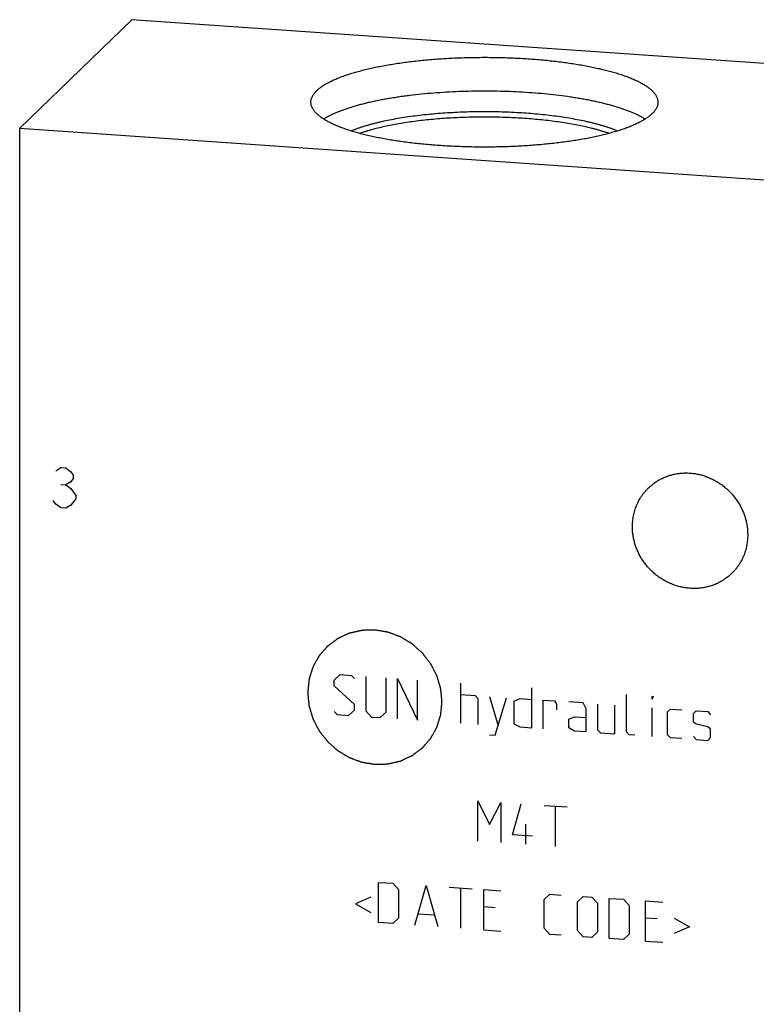
# Model space of a CAD drawing. Units: inches. Extents: x 0.3 to 21.7, y 0.3 to 16.7.
# Drawn here: x 9.4 to 11.5, y 8.1 to 11 of the extents above; entities that cross this region are included whole.
import ezdxf

# ---------------------------------------------------------------- set-up
doc = ezdxf.new("R2010")
doc.units = ezdxf.units.IN
doc.header["$LTSCALE"] = 1.21
doc.header["$MEASUREMENT"] = 0
doc.layers.get('0').update_dxf_attribs({"linetype": 'CONTINUOUS'})

msp = doc.modelspace()

# ---------------------------------------------------------------- linework, layer by layer
at = {"color": 7, "linetype": 'Continuous'}
for p, q in [((9.7129, 10.984), (9.3893, 10.6715)), ((12.6107, 10.7831), (9.7129, 10.984)), ((9.3893, 6.6871), (9.3893, 10.6715)), ((9.3893, 10.6715), (12.2871, 10.4706))]:
    msp.add_line(p, q, dxfattribs=at)
at = {"color": 4, "linetype": 'Continuous'}
for p, q in [((9.4932, 9.6839), (9.5077, 9.6926)), ((9.5077, 9.6926), (9.5222, 9.6916)), ((9.5222, 9.6916), (9.5367, 9.6809)), ((9.5367, 9.6809), (9.5439, 9.6708)), ((9.5367, 9.6519), (9.5222, 9.6433)), ((9.5439, 9.6611), (9.5367, 9.6519)), ((9.5439, 9.6708), (9.5439, 9.6611)), ((9.5077, 9.6443), (9.5222, 9.6433)), ((9.5222, 9.6433), (9.5367, 9.6326)), ((9.5367, 9.6326), (9.5511, 9.6123)), ((9.4932, 9.5873), (9.4859, 9.5975)), ((9.5511, 9.6026), (9.5367, 9.5843)), ((9.5511, 9.6123), (9.5511, 9.6026)), ((9.5077, 9.5767), (9.4932, 9.5873)), ((9.5222, 9.5757), (9.5077, 9.5767)), ((9.5367, 9.5843), (9.5222, 9.5757)), ((10.2959, 9.0804), (10.3125, 9.0959)), ((10.3125, 9.0959), (10.3456, 9.0936)), ((10.3456, 9.0936), (10.3539, 9.0847)), ((10.387, 9.0907), (10.387, 8.9913)), ((10.445, 8.9873), (10.445, 9.0867)), ((10.4781, 8.9685), (10.4781, 9.0844)), ((10.4781, 9.0844), (10.536, 8.9644)), ((10.2959, 9.0639), (10.2959, 9.0804)), ((10.3539, 9.0102), (10.2959, 9.0639)), ((10.536, 8.9644), (10.536, 9.0803)), ((10.6602, 8.9558), (10.6602, 9.0717)), ((10.8645, 9.0576), (10.8645, 8.9417)), ((10.6602, 9.0386), (10.7016, 9.0357)), ((10.7016, 9.0357), (10.7099, 9.0269)), ((10.7099, 9.0269), (10.7099, 8.9524)), ((10.743, 9.0329), (10.7679, 8.9484)), ((10.7596, 8.9213), (10.7927, 9.0294)), ((11.1377, 8.931), (11.1377, 9.0386)), ((11.2122, 9.0252), (11.2122, 9.0335)), ((11.2122, 9.0335), (11.2149, 9.0333)), ((11.2149, 9.0333), (11.2122, 9.0252)), ((10.3539, 8.9936), (10.3539, 9.0102)), ((10.8148, 9.0196), (10.8313, 9.0268)), ((10.8148, 8.9534), (10.8148, 9.0196)), ((10.8313, 9.0268), (10.8645, 9.0245)), ((10.8976, 8.9394), (10.8976, 9.0222)), ((10.8976, 9.0222), (10.9307, 9.0199)), ((10.9307, 9.0199), (10.9362, 9.0112)), ((10.9362, 9.0112), (10.9362, 8.9946)), ((11.0135, 9.0141), (10.9721, 9.017)), ((11.0218, 8.997), (11.0135, 9.0141)), ((11.0549, 9.0112), (11.0549, 8.9367)), ((11.1046, 8.925), (11.1046, 9.0078)), ((11.2122, 8.9175), (11.2122, 9.0003)), ((10.2959, 8.9894), (10.3042, 8.9805)), ((10.3042, 8.9805), (10.3373, 8.9782)), ((10.3373, 8.9782), (10.3539, 8.9936)), ((10.387, 8.9913), (10.4036, 8.9736)), ((10.4036, 8.9736), (10.4284, 8.9719)), ((10.4284, 8.9719), (10.445, 8.9873)), ((10.9721, 8.9673), (10.9886, 8.9744)), ((10.9886, 8.9744), (11.0218, 8.9721)), ((11.0218, 8.9308), (11.0218, 8.997)), ((11.2563, 8.989), (11.2646, 8.9967)), ((11.2563, 8.9228), (11.2563, 8.989)), ((11.2646, 8.9967), (11.2977, 8.9944)), ((11.3309, 8.9838), (11.3391, 8.9915)), ((11.3309, 8.959), (11.3309, 8.9838)), ((11.3391, 8.9915), (11.3723, 8.9892)), ((11.3723, 8.9892), (11.3805, 8.9804)), ((10.8313, 8.944), (10.8148, 8.9534)), ((10.8645, 8.9417), (10.8313, 8.944)), ((10.9721, 8.9425), (10.9721, 8.9673)), ((10.9886, 8.933), (10.9721, 8.9425)), ((11.3391, 8.9529), (11.3309, 8.959)), ((11.3723, 8.9451), (11.3391, 8.9529)), ((11.3805, 8.939), (11.3723, 8.9451)), ((10.743, 8.9225), (10.7596, 8.9213)), ((11.0218, 8.9308), (10.9886, 8.933)), ((11.0549, 8.9367), (11.0632, 8.9279)), ((11.0632, 8.9279), (11.1046, 8.925)), ((11.146, 8.9221), (11.1377, 8.931)), ((11.1625, 8.921), (11.146, 8.9221)), ((11.2646, 8.9139), (11.2563, 8.9228)), ((11.2977, 8.9116), (11.2646, 8.9139)), ((11.3309, 8.9176), (11.3391, 8.9087)), ((11.3723, 8.9064), (11.3805, 8.9142)), ((11.3805, 8.9142), (11.3805, 8.939)), ((11.3391, 8.9087), (11.3723, 8.9064)), ((10.7099, 8.6162), (10.7099, 8.7321)), ((10.7099, 8.7321), (10.743, 8.6636)), ((10.743, 8.6636), (10.7761, 8.7276)), ((10.7761, 8.7276), (10.7761, 8.6116)), ((10.8093, 8.6342), (10.8341, 8.7235)), ((10.9003, 8.7189), (10.9666, 8.7143)), ((10.9335, 8.6007), (10.9335, 8.7166)), ((10.8479, 8.6067), (10.8479, 8.6646)), ((10.8672, 8.6302), (10.8093, 8.6342)), ((10.4229, 8.3811), (10.4229, 8.497)), ((10.4229, 8.497), (10.4643, 8.4942)), ((10.4643, 8.4942), (10.4808, 8.4765)), ((10.5278, 8.3739), (10.5609, 8.4875)), ((10.5609, 8.4875), (10.594, 8.3693)), ((10.4808, 8.4765), (10.4808, 8.3937)), ((10.6271, 8.4829), (10.6933, 8.4783)), ((10.6602, 8.3647), (10.6602, 8.4806)), ((10.7265, 8.3601), (10.7265, 8.476)), ((10.7265, 8.476), (10.7761, 8.4726)), ((10.9003, 8.4474), (10.9169, 8.4628)), ((10.9169, 8.4628), (10.95, 8.4605)), ((10.4008, 8.4544), (10.3567, 8.4354)), ((10.3567, 8.4354), (10.4008, 8.4103)), ((10.9003, 8.3646), (10.9003, 8.4474)), ((10.9969, 8.4407), (11.0135, 8.4561)), ((10.9969, 8.3579), (10.9969, 8.4407)), ((11.0135, 8.4561), (11.0383, 8.4544)), ((11.0383, 8.4544), (11.0549, 8.4367)), ((11.0549, 8.4367), (11.0549, 8.3539)), ((11.088, 8.4509), (11.1294, 8.4481)), ((11.088, 8.335), (11.088, 8.4509)), ((11.1294, 8.4481), (11.146, 8.4303)), ((11.1929, 8.4436), (11.2425, 8.4402)), ((11.1929, 8.3277), (11.1929, 8.4436)), ((10.5388, 8.4062), (10.583, 8.4032)), ((10.7596, 8.424), (10.7265, 8.4263)), ((11.146, 8.4303), (11.146, 8.3476)), ((10.4643, 8.3783), (10.4229, 8.3811)), ((10.4808, 8.3937), (10.4643, 8.3783)), ((11.226, 8.3917), (11.1929, 8.394)), ((11.2757, 8.3938), (11.3198, 8.3686)), ((10.7265, 8.3601), (10.7761, 8.3566)), ((10.9169, 8.3469), (10.9003, 8.3646)), ((10.95, 8.3446), (10.9169, 8.3469)), ((11.0135, 8.3402), (10.9969, 8.3579)), ((11.0549, 8.3539), (11.0383, 8.3385)), ((11.146, 8.3476), (11.1294, 8.3321)), ((11.3198, 8.3686), (11.2757, 8.3496)), ((11.0383, 8.3385), (11.0135, 8.3402)), ((11.1294, 8.3321), (11.088, 8.335)), ((11.1929, 8.3277), (11.2425, 8.3243))]:
    msp.add_line(p, q, dxfattribs=at)
at = {"color": 7, "linetype": 'Continuous'}
for points, knots in [([(10.2456, 10.7796), (10.2466, 10.7806), (10.2487, 10.7825), (10.2519, 10.7853), (10.2555, 10.788), (10.2592, 10.7908), (10.2632, 10.7935), (10.2675, 10.7962), (10.2719, 10.7989), (10.2766, 10.8015), (10.2815, 10.8041), (10.2867, 10.8067), (10.2921, 10.8093), (10.2996, 10.8127), (10.3097, 10.8169), (10.3224, 10.8217), (10.3359, 10.8263), (10.3502, 10.8308), (10.3652, 10.8351), (10.381, 10.8392), (10.3976, 10.8432), (10.4147, 10.8469), (10.4325, 10.8505), (10.451, 10.8538), (10.4699, 10.8569), (10.4894, 10.8598), (10.5094, 10.8625), (10.5298, 10.8649), (10.5506, 10.8671), (10.5718, 10.8691), (10.5933, 10.8708), (10.6151, 10.8722), (10.6371, 10.8734), (10.6668, 10.8747), (10.7041, 10.8756), (10.749, 10.8756), (10.7863, 10.8748), (10.816, 10.8736), (10.8381, 10.8725), (10.8599, 10.8711), (10.8814, 10.8694), (10.9027, 10.8675), (10.9236, 10.8653), (10.9441, 10.863), (10.9641, 10.8603), (10.9837, 10.8575), (11.0028, 10.8544), (11.0213, 10.8511), (11.0392, 10.8476), (11.0565, 10.8439), (11.0732, 10.84), (11.0891, 10.8359), (11.1043, 10.8316), (11.1187, 10.8271), (11.1324, 10.8225), (11.1452, 10.8178), (11.1554, 10.8136), (11.1631, 10.8102), (11.1685, 10.8077), (11.1738, 10.8051), (11.1788, 10.8025), (11.1835, 10.7998), (11.1881, 10.7972), (11.1924, 10.7945), (11.1965, 10.7918), (11.2003, 10.789), (11.2039, 10.7863), (11.2073, 10.7835), (11.2104, 10.7807), (11.2133, 10.7779), (11.216, 10.7751), (11.2184, 10.7722), (11.2205, 10.7694), (11.2224, 10.7665), (11.224, 10.7636), (11.2254, 10.7607), (11.2266, 10.7578), (11.2275, 10.7549), (11.2281, 10.752), (11.2285, 10.7491), (11.2286, 10.7471), (11.2286, 10.7461)], [0, 0, 0, 0, 0.00398, 0.008124, 0.012436, 0.016919, 0.021577, 0.026412, 0.031425, 0.036618, 0.041992, 0.047546, 0.05328, 0.059195, 0.071562, 0.084638, 0.098409, 0.11286, 0.12797, 0.143719, 0.160081, 0.177031, 0.194541, 0.21258, 0.231117, 0.25012, 0.269554, 0.289383, 0.309573, 0.330085, 0.350881, 0.371923, 0.393172, 0.414586, 0.457752, 0.501097, 0.544293, 0.565734, 0.587015, 0.608098, 0.628942, 0.649508, 0.669759, 0.689657, 0.709166, 0.728249, 0.746874, 0.765006, 0.782614, 0.799668, 0.816139, 0.832001, 0.847229, 0.861801, 0.875698, 0.888901, 0.901398, 0.907378, 0.913178, 0.918798, 0.924237, 0.929496, 0.934574, 0.939474, 0.944196, 0.948742, 0.953116, 0.957321, 0.96136, 0.965239, 0.968964, 0.972542, 0.975982, 0.979293, 0.982486, 0.985575, 0.988574, 0.991498, 0.994364, 0.997192, 1, 1, 1, 1]), ([(10.2286, 10.7461), (10.2286, 10.7468), (10.2286, 10.7483), (10.2288, 10.7504), (10.2292, 10.7525), (10.2298, 10.7553), (10.2309, 10.7589), (10.2328, 10.7631), (10.2352, 10.7673), (10.2382, 10.7715), (10.2417, 10.7756), (10.2442, 10.7783), (10.2456, 10.7796)], [0, 0, 0, 0, 0.054865, 0.109933, 0.165407, 0.221484, 0.336146, 0.45538, 0.580421, 0.71232, 0.851951, 1, 1, 1, 1]), ([(11.1917, 10.6974), (11.1893, 10.6989), (11.1843, 10.7019), (11.1764, 10.7062), (11.1678, 10.7105), (11.1587, 10.7146), (11.149, 10.7187), (11.1387, 10.7227), (11.1278, 10.7265), (11.1164, 10.7303), (11.1045, 10.734), (11.092, 10.7375), (11.0791, 10.7409), (11.0657, 10.7442), (11.0518, 10.7474), (11.0374, 10.7504), (11.0227, 10.7533), (11.0075, 10.756), (10.992, 10.7586), (10.9706, 10.7619), (10.9431, 10.7656), (10.9091, 10.7694), (10.8742, 10.7725), (10.8385, 10.7749), (10.8022, 10.7767), (10.7655, 10.7778), (10.7286, 10.7781), (10.6917, 10.7778), (10.655, 10.7767), (10.6187, 10.7749), (10.583, 10.7725), (10.548, 10.7694), (10.5196, 10.7662), (10.4973, 10.7633), (10.4811, 10.7611), (10.4652, 10.7586), (10.4496, 10.756), (10.4345, 10.7533), (10.4197, 10.7504), (10.4054, 10.7474), (10.3915, 10.7442), (10.3781, 10.7409), (10.3651, 10.7375), (10.3527, 10.734), (10.3408, 10.7303), (10.3294, 10.7265), (10.3185, 10.7227), (10.3082, 10.7187), (10.2985, 10.7146), (10.2893, 10.7105), (10.2808, 10.7062), (10.2729, 10.7019), (10.2679, 10.6989), (10.2655, 10.6974)], [0, 0, 0, 0, 0.008975, 0.018481, 0.028523, 0.039098, 0.050204, 0.061835, 0.073985, 0.086642, 0.099797, 0.113438, 0.127551, 0.142122, 0.157134, 0.172571, 0.188417, 0.204651, 0.221256, 0.238211, 0.273089, 0.309114, 0.346109, 0.383886, 0.422256, 0.461022, 0.499988, 0.538953, 0.57772, 0.61609, 0.653868, 0.690864, 0.72689, 0.744485, 0.76177, 0.778726, 0.795332, 0.811567, 0.827413, 0.842851, 0.857865, 0.872436, 0.88655, 0.900192, 0.913348, 0.926007, 0.938157, 0.94979, 0.960897, 0.971474, 0.981516, 0.991024, 1, 1, 1, 1]), ([(11.2115, 10.7126), (11.2105, 10.7117), (11.2085, 10.7098), (11.2052, 10.707), (11.2017, 10.7042), (11.1979, 10.7015), (11.1939, 10.6988), (11.1897, 10.6961), (11.1852, 10.6934), (11.1805, 10.6908), (11.1756, 10.6881), (11.1704, 10.6856), (11.1651, 10.683), (11.1575, 10.6796), (11.1475, 10.6754), (11.1348, 10.6706), (11.1213, 10.666), (11.107, 10.6615), (11.0919, 10.6572), (11.0761, 10.653), (11.0596, 10.6491), (11.0424, 10.6453), (11.0246, 10.6418), (11.0062, 10.6385), (10.9872, 10.6353), (10.9677, 10.6324), (10.9478, 10.6298), (10.9273, 10.6273), (10.9065, 10.6252), (10.8853, 10.6232), (10.8638, 10.6215), (10.842, 10.6201), (10.82, 10.6189), (10.7904, 10.6176), (10.753, 10.6167), (10.7082, 10.6167), (10.6708, 10.6175), (10.6411, 10.6187), (10.6191, 10.6198), (10.5973, 10.6212), (10.5757, 10.6229), (10.5545, 10.6248), (10.5336, 10.6269), (10.5131, 10.6293), (10.493, 10.6319), (10.4734, 10.6348), (10.4544, 10.6379), (10.4358, 10.6412), (10.4179, 10.6447), (10.4006, 10.6484), (10.384, 10.6523), (10.3681, 10.6564), (10.3529, 10.6607), (10.3384, 10.6651), (10.3248, 10.6698), (10.3119, 10.6745), (10.3018, 10.6787), (10.2941, 10.6821), (10.2886, 10.6846), (10.2834, 10.6872), (10.2784, 10.6898), (10.2736, 10.6924), (10.2691, 10.6951), (10.2647, 10.6978), (10.2607, 10.7005), (10.2568, 10.7032), (10.2532, 10.706), (10.2498, 10.7088), (10.2467, 10.7116), (10.2438, 10.7144), (10.2412, 10.7172), (10.2388, 10.7201), (10.2366, 10.7229), (10.2348, 10.7258), (10.2331, 10.7287), (10.2317, 10.7316), (10.2306, 10.7345), (10.2297, 10.7374), (10.229, 10.7403), (10.2287, 10.7432), (10.2286, 10.7452), (10.2286, 10.7461)], [0, 0, 0, 0, 0.00398, 0.008124, 0.012436, 0.016919, 0.021577, 0.026412, 0.031425, 0.036618, 0.041992, 0.047546, 0.05328, 0.059195, 0.071562, 0.084638, 0.098409, 0.11286, 0.12797, 0.143719, 0.160081, 0.177031, 0.194541, 0.21258, 0.231117, 0.25012, 0.269554, 0.289383, 0.309573, 0.330085, 0.350881, 0.371923, 0.393172, 0.414586, 0.457752, 0.501097, 0.544293, 0.565734, 0.587015, 0.608098, 0.628942, 0.649508, 0.669759, 0.689657, 0.709166, 0.728249, 0.746874, 0.765006, 0.782614, 0.799668, 0.816139, 0.832001, 0.847229, 0.861801, 0.875698, 0.888901, 0.901398, 0.907378, 0.913178, 0.918798, 0.924237, 0.929496, 0.934574, 0.939474, 0.944196, 0.948742, 0.953116, 0.957321, 0.96136, 0.965239, 0.968964, 0.972542, 0.975982, 0.979293, 0.982486, 0.985575, 0.988574, 0.991498, 0.994364, 0.997192, 1, 1, 1, 1]), ([(11.2286, 10.7461), (11.2286, 10.7454), (11.2285, 10.744), (11.2283, 10.7419), (11.228, 10.7398), (11.2274, 10.7369), (11.2262, 10.7334), (11.2243, 10.7291), (11.2219, 10.7249), (11.219, 10.7208), (11.2155, 10.7166), (11.2129, 10.714), (11.2115, 10.7126)], [0, 0, 0, 0, 0.054865, 0.109933, 0.165407, 0.221484, 0.336146, 0.45538, 0.580421, 0.71232, 0.851951, 1, 1, 1, 1]), ([(11.1122, 10.6631), (11.1096, 10.6642), (11.1044, 10.6663), (11.0962, 10.6694), (11.0878, 10.6724), (11.0789, 10.6753), (11.0697, 10.6781), (11.0602, 10.6809), (11.0503, 10.6836), (11.0401, 10.6862), (11.0295, 10.6887), (11.0149, 10.692), (10.996, 10.6958), (10.9724, 10.7), (10.9479, 10.7038), (10.9224, 10.7072), (10.8962, 10.7101), (10.8693, 10.7127), (10.8419, 10.7148), (10.814, 10.7164), (10.7857, 10.7176), (10.7572, 10.7183), (10.7286, 10.7185), (10.7, 10.7183), (10.6716, 10.7176), (10.6433, 10.7164), (10.6154, 10.7148), (10.5879, 10.7127), (10.561, 10.7102), (10.5348, 10.7072), (10.5094, 10.7038), (10.4848, 10.7), (10.4613, 10.6958), (10.4423, 10.692), (10.4277, 10.6887), (10.4172, 10.6862), (10.407, 10.6836), (10.3971, 10.6809), (10.3875, 10.6781), (10.3783, 10.6753), (10.3695, 10.6724), (10.361, 10.6694), (10.3529, 10.6664), (10.3476, 10.6642), (10.345, 10.6632)], [0, 0, 0, 0, 0.010711, 0.021844, 0.033394, 0.045355, 0.057718, 0.070475, 0.083618, 0.097136, 0.111018, 0.125255, 0.154742, 0.185497, 0.217414, 0.250379, 0.284273, 0.318972, 0.354349, 0.390271, 0.426606, 0.463216, 0.499965, 0.536714, 0.573326, 0.609662, 0.645587, 0.680966, 0.715669, 0.749567, 0.782536, 0.814458, 0.845218, 0.874711, 0.88895, 0.902836, 0.916357, 0.929503, 0.942264, 0.954631, 0.966595, 0.978149, 0.989285, 1, 1, 1, 1]), ([(11.0877, 10.6562), (11.0851, 10.6571), (11.0798, 10.6589), (11.0716, 10.6615), (11.0631, 10.6641), (11.0544, 10.6666), (11.0453, 10.669), (11.0328, 10.6722), (11.0164, 10.676), (10.996, 10.6802), (10.9747, 10.6841), (10.9526, 10.6877), (10.9297, 10.6909), (10.9061, 10.6938), (10.8819, 10.6963), (10.8571, 10.6984), (10.832, 10.7002), (10.8064, 10.7015), (10.7806, 10.7025), (10.7546, 10.7031), (10.7286, 10.7033), (10.7025, 10.7031), (10.6765, 10.7025), (10.6507, 10.7015), (10.6252, 10.7002), (10.6, 10.6984), (10.5753, 10.6963), (10.5511, 10.6938), (10.5275, 10.6909), (10.5046, 10.6877), (10.4824, 10.6841), (10.4611, 10.6802), (10.4407, 10.676), (10.4213, 10.6715), (10.4059, 10.6675), (10.394, 10.6641), (10.3855, 10.6615), (10.3774, 10.6589), (10.372, 10.6571), (10.3694, 10.6562)], [0, 0, 0, 0, 0.011444, 0.023255, 0.035427, 0.047952, 0.060823, 0.074032, 0.101426, 0.130059, 0.15985, 0.19071, 0.222546, 0.255262, 0.288755, 0.322921, 0.357652, 0.392838, 0.428367, 0.464125, 0.499998, 0.535871, 0.571629, 0.607158, 0.642344, 0.677075, 0.711241, 0.744735, 0.777451, 0.809288, 0.840148, 0.869939, 0.898573, 0.925967, 0.952047, 0.964572, 0.976744, 0.988556, 1, 1, 1, 1]), ([(11.2017, 9.6345), (11.2046, 9.6373), (11.209, 9.6412), (11.2152, 9.6462), (11.2217, 9.6508), (11.2301, 9.6562), (11.2388, 9.6609), (11.2461, 9.6642), (11.2535, 9.6673), (11.263, 9.6706), (11.2747, 9.6737), (11.2867, 9.6759), (11.2988, 9.6771), (11.3111, 9.6775), (11.3234, 9.6769), (11.3357, 9.6754), (11.348, 9.6731), (11.3601, 9.6698), (11.3719, 9.6656), (11.3835, 9.6606), (11.3948, 9.6548), (11.4056, 9.6482), (11.416, 9.6408), (11.4259, 9.6328), (11.4351, 9.624), (11.4438, 9.6146), (11.4518, 9.6047), (11.4591, 9.5942), (11.4656, 9.5833), (11.4713, 9.572), (11.4762, 9.5603), (11.4802, 9.5484), (11.4834, 9.5363), (11.4853, 9.526), (11.4864, 9.5178), (11.4871, 9.5096), (11.4873, 9.5034), (11.4873, 9.4993)], [0, 0, 0, 0, 0.029942, 0.044924, 0.059914, 0.089929, 0.120014, 0.135093, 0.150197, 0.180484, 0.210898, 0.241451, 0.272154, 0.303013, 0.334032, 0.365208, 0.39654, 0.428018, 0.459634, 0.491373, 0.523221, 0.555158, 0.587165, 0.619222, 0.651305, 0.683392, 0.715461, 0.747488, 0.779452, 0.811334, 0.843113, 0.874775, 0.906303, 0.937688, 0.953326, 0.968925, 1, 1, 1, 1]), ([(11.1551, 9.5223), (11.1551, 9.5276), (11.1556, 9.5382), (11.1575, 9.5512), (11.1598, 9.5615), (11.1618, 9.569), (11.1643, 9.5765), (11.1671, 9.5837), (11.1703, 9.5908), (11.1738, 9.5978), (11.1776, 9.6045), (11.1818, 9.611), (11.1863, 9.6173), (11.1911, 9.6233), (11.1963, 9.6291), (11.1999, 9.6327), (11.2017, 9.6345)], [0, 0, 0, 0, 0.127318, 0.2538, 0.316762, 0.379536, 0.442131, 0.504562, 0.566841, 0.628985, 0.691008, 0.752931, 0.814771, 0.876549, 0.938285, 1, 1, 1, 1]), ([(11.4407, 9.3871), (11.4378, 9.3843), (11.4334, 9.3804), (11.4272, 9.3754), (11.4207, 9.3708), (11.4123, 9.3654), (11.4036, 9.3607), (11.3963, 9.3573), (11.3889, 9.3543), (11.3794, 9.351), (11.3677, 9.3479), (11.3557, 9.3457), (11.3436, 9.3445), (11.3313, 9.3441), (11.319, 9.3447), (11.3067, 9.3461), (11.2944, 9.3485), (11.2823, 9.3518), (11.2705, 9.3559), (11.2589, 9.3609), (11.2476, 9.3668), (11.2368, 9.3734), (11.2264, 9.3807), (11.2165, 9.3888), (11.2073, 9.3976), (11.1986, 9.407), (11.1906, 9.4169), (11.1833, 9.4274), (11.1768, 9.4383), (11.1711, 9.4496), (11.1662, 9.4613), (11.1622, 9.4732), (11.159, 9.4853), (11.1571, 9.4956), (11.1561, 9.5038), (11.1553, 9.512), (11.1551, 9.5182), (11.1551, 9.5223)], [0, 0, 0, 0, 0.029942, 0.044924, 0.059914, 0.089929, 0.120014, 0.135093, 0.150197, 0.180484, 0.210898, 0.241451, 0.272154, 0.303013, 0.334032, 0.365208, 0.39654, 0.428018, 0.459634, 0.491373, 0.523221, 0.555158, 0.587165, 0.619222, 0.651305, 0.683392, 0.715461, 0.747488, 0.779452, 0.811334, 0.843113, 0.874775, 0.906303, 0.937688, 0.953326, 0.968925, 1, 1, 1, 1]), ([(11.4873, 9.4993), (11.4873, 9.494), (11.4868, 9.4834), (11.4849, 9.4703), (11.4826, 9.4601), (11.4806, 9.4525), (11.4781, 9.4451), (11.4753, 9.4378), (11.4721, 9.4307), (11.4686, 9.4238), (11.4648, 9.4171), (11.4606, 9.4106), (11.4561, 9.4043), (11.4513, 9.3983), (11.4461, 9.3925), (11.4425, 9.3889), (11.4407, 9.3871)], [0, 0, 0, 0, 0.127318, 0.2538, 0.316762, 0.379536, 0.442131, 0.504562, 0.566841, 0.628985, 0.691008, 0.752931, 0.814771, 0.876549, 0.938285, 1, 1, 1, 1])]:
    msp.add_open_spline(points, degree=3, knots=knots, dxfattribs=at)
at = {"color": 4, "linetype": 'Continuous'}
for points in [[(10.4128, 9.2245), (10.4097, 9.2244), (10.405, 9.2243), (10.3987, 9.2241), (10.394, 9.224), (10.3901, 9.2239), (10.387, 9.2238), (10.3846, 9.2237), (10.3823, 9.2236), (10.3803, 9.2236), (10.3788, 9.2235), (10.3778, 9.2235), (10.377, 9.2235), (10.3764, 9.2235), (10.3759, 9.2234), (10.3756, 9.2234), (10.3754, 9.2234), (10.3752, 9.2234), (10.3751, 9.2234), (10.3749, 9.2234), (10.3746, 9.2233), (10.3741, 9.2232), (10.3736, 9.223), (10.3728, 9.2229), (10.3719, 9.2226), (10.3703, 9.2223), (10.3685, 9.2219), (10.3662, 9.2213), (10.3639, 9.2208), (10.3609, 9.2201), (10.3572, 9.2192), (10.3534, 9.2183), (10.3504, 9.2176), (10.3481, 9.2171), (10.3459, 9.2166), (10.344, 9.2162), (10.3425, 9.2158), (10.3415, 9.2156), (10.3408, 9.2154), (10.3402, 9.2153), (10.3397, 9.2152), (10.3394, 9.2151), (10.3392, 9.215), (10.3391, 9.215), (10.339, 9.215), (10.3388, 9.2149), (10.3385, 9.2147), (10.338, 9.2145), (10.3375, 9.2143), (10.3368, 9.214), (10.336, 9.2136), (10.3346, 9.2129), (10.3328, 9.2121), (10.3307, 9.2112), (10.3287, 9.2102), (10.3259, 9.2089), (10.3224, 9.2073), (10.3189, 9.2057), (10.3161, 9.2044), (10.3141, 9.2035), (10.312, 9.2025), (10.3102, 9.2017), (10.3089, 9.201), (10.308, 9.2006), (10.3073, 9.2003), (10.3068, 9.2001), (10.3063, 9.1999), (10.306, 9.1997), (10.3059, 9.1997), (10.3057, 9.1996), (10.3056, 9.1995), (10.3055, 9.1994), (10.3052, 9.1992), (10.3048, 9.1989), (10.3043, 9.1985), (10.3037, 9.1981), (10.3029, 9.1975), (10.3017, 9.1966), (10.3001, 9.1954), (10.2983, 9.194), (10.2964, 9.1926), (10.2939, 9.1908), (10.2908, 9.1884), (10.2877, 9.1861), (10.2853, 9.1843), (10.2834, 9.1829), (10.2815, 9.1815), (10.28, 9.1803), (10.2788, 9.1794), (10.278, 9.1788), (10.2774, 9.1783), (10.2769, 9.178), (10.2765, 9.1777), (10.2762, 9.1775), (10.2761, 9.1774), (10.276, 9.1773), (10.2759, 9.1772), (10.2757, 9.1771), (10.2755, 9.1768), (10.2752, 9.1764), (10.2748, 9.176), (10.2743, 9.1754), (10.2737, 9.1747), (10.2727, 9.1736), (10.2715, 9.1721), (10.27, 9.1704), (10.2685, 9.1687), (10.2665, 9.1664), (10.264, 9.1635), (10.2615, 9.1607), (10.2595, 9.1584), (10.258, 9.1567), (10.2565, 9.1549), (10.2552, 9.1535), (10.2542, 9.1524), (10.2536, 9.1516), (10.2531, 9.1511), (10.2527, 9.1506), (10.2524, 9.1503), (10.2522, 9.15), (10.2521, 9.1499), (10.252, 9.1498), (10.2519, 9.1496), (10.2518, 9.1495), (10.2517, 9.1492), (10.2514, 9.1488), (10.2512, 9.1483), (10.2508, 9.1476), (10.2503, 9.1468), (10.2496, 9.1454), (10.2486, 9.1438), (10.2475, 9.1418), (10.2464, 9.1398), (10.2449, 9.1371), (10.2431, 9.1337), (10.2412, 9.1304), (10.2397, 9.1277), (10.2386, 9.1257), (10.2375, 9.1237), (10.2366, 9.1221), (10.2358, 9.1207), (10.2353, 9.1199), (10.235, 9.1192), (10.2347, 9.1187), (10.2345, 9.1183), (10.2343, 9.118), (10.2342, 9.1178), (10.2341, 9.1177), (10.2341, 9.1176), (10.234, 9.1174), (10.2339, 9.1171), (10.2338, 9.1166), (10.2336, 9.1161), (10.2334, 9.1153), (10.2331, 9.1144), (10.2326, 9.1129), (10.2321, 9.1111), (10.2314, 9.1089), (10.2307, 9.1067), (10.2298, 9.1037), (10.2286, 9.1), (10.2275, 9.0964), (10.2265, 9.0934), (10.2259, 9.0912), (10.2252, 9.089), (10.2246, 9.0871), (10.2241, 9.0857), (10.2238, 9.0848), (10.2236, 9.084), (10.2234, 9.0835), (10.2233, 9.083), (10.2232, 9.0827), (10.2231, 9.0825), (10.2231, 9.0824), (10.2231, 9.0822), (10.2231, 9.082), (10.223, 9.0817), (10.223, 9.0812), (10.2229, 9.0806), (10.2228, 9.0798), (10.2227, 9.0788), (10.2226, 9.0772), (10.2224, 9.0752), (10.2221, 9.0729), (10.2219, 9.0705), (10.2216, 9.0673), (10.2212, 9.0634), (10.2208, 9.0594), (10.2205, 9.0562), (10.2202, 9.0539), (10.22, 9.0515), (10.2198, 9.0495), (10.2196, 9.0479), (10.2195, 9.0469), (10.2195, 9.0461), (10.2194, 9.0455), (10.2193, 9.0451), (10.2193, 9.0447), (10.2193, 9.0445), (10.2193, 9.0444), (10.2193, 9.0442), (10.2193, 9.044), (10.2193, 9.0437), (10.2194, 9.0432), (10.2194, 9.0426), (10.2195, 9.0418), (10.2196, 9.0408), (10.2198, 9.0392), (10.22, 9.0373), (10.2202, 9.0349), (10.2204, 9.0325), (10.2207, 9.0294), (10.2211, 9.0254), (10.2215, 9.0215), (10.2218, 9.0183), (10.222, 9.016), (10.2223, 9.0136), (10.2225, 9.0116), (10.2226, 9.0101), (10.2227, 9.0091), (10.2228, 9.0083), (10.2228, 9.0077), (10.2229, 9.0072), (10.2229, 9.0069), (10.2229, 9.0067), (10.223, 9.0065), (10.223, 9.0064), (10.2231, 9.0062), (10.2232, 9.0058), (10.2233, 9.0054), (10.2235, 9.0048), (10.2237, 9.004), (10.224, 9.003), (10.2244, 9.0015), (10.225, 8.9996), (10.2257, 8.9973), (10.2264, 8.995), (10.2273, 8.9919), (10.2284, 8.988), (10.2296, 8.9842), (10.2305, 8.9811), (10.2311, 8.9788), (10.2318, 8.9765), (10.2324, 8.9746), (10.2329, 8.973), (10.2331, 8.9721), (10.2334, 8.9713), (10.2335, 8.9707), (10.2337, 8.9703), (10.2338, 8.9699), (10.2338, 8.9697), (10.2339, 8.9696), (10.2339, 8.9694), (10.234, 8.9693), (10.2342, 8.969), (10.2344, 8.9685), (10.2347, 8.968), (10.2351, 8.9672), (10.2355, 8.9663), (10.2363, 8.9649), (10.2372, 8.9631), (10.2383, 8.9609), (10.2394, 8.9588), (10.2409, 8.9559), (10.2427, 8.9523), (10.2446, 8.9487), (10.2461, 8.9458), (10.2472, 8.9436), (10.2483, 8.9415), (10.2492, 8.9397), (10.25, 8.9382), (10.2504, 8.9373), (10.2508, 8.9366), (10.2511, 8.9361), (10.2513, 8.9356), (10.2515, 8.9353), (10.2515, 8.9351), (10.2516, 8.935), (10.2517, 8.9349), (10.2518, 8.9347), (10.2521, 8.9344), (10.2524, 8.934), (10.2528, 8.9335), (10.2533, 8.9329), (10.2539, 8.932), (10.2549, 8.9307), (10.2562, 8.9291), (10.2577, 8.9271), (10.2592, 8.9252), (10.2613, 8.9226), (10.2638, 8.9193), (10.2663, 8.916), (10.2684, 8.9134), (10.2699, 8.9114), (10.2714, 8.9094), (10.2727, 8.9078), (10.2737, 8.9065), (10.2743, 8.9057), (10.2748, 8.905), (10.2752, 8.9045), (10.2755, 8.9041), (10.2757, 8.9038), (10.2759, 8.9037), (10.276, 8.9035), (10.2761, 8.9035), (10.2762, 8.9033), (10.2765, 8.9031), (10.2769, 8.9027), (10.2773, 8.9023), (10.2779, 8.9018), (10.2787, 8.9011), (10.2799, 8.9), (10.2814, 8.8987), (10.2833, 8.8971), (10.2851, 8.8954), (10.2875, 8.8933), (10.2906, 8.8906), (10.2936, 8.8878), (10.296, 8.8857), (10.2979, 8.884), (10.2997, 8.8824), (10.3012, 8.8811), (10.3024, 8.88), (10.3032, 8.8793), (10.3038, 8.8788), (10.3042, 8.8784), (10.3046, 8.878), (10.3049, 8.8778), (10.305, 8.8777), (10.3052, 8.8775), (10.3053, 8.8775), (10.3055, 8.8774), (10.3058, 8.8772), (10.3062, 8.8769), (10.3067, 8.8766), (10.3074, 8.8762), (10.3083, 8.8757), (10.3097, 8.8748), (10.3114, 8.8738), (10.3135, 8.8725), (10.3156, 8.8712), (10.3183, 8.8696), (10.3218, 8.8675), (10.3253, 8.8654), (10.3281, 8.8637), (10.3301, 8.8624), (10.3322, 8.8612), (10.3339, 8.8601), (10.3353, 8.8593), (10.3362, 8.8588), (10.3369, 8.8583), (10.3374, 8.858), (10.3378, 8.8578), (10.3382, 8.8576), (10.3383, 8.8575), (10.3385, 8.8574), (10.3386, 8.8573), (10.3388, 8.8573), (10.3391, 8.8571), (10.3396, 8.857), (10.3401, 8.8568), (10.3409, 8.8565), (10.3418, 8.8561), (10.3433, 8.8556), (10.3452, 8.8548), (10.3475, 8.854), (10.3497, 8.8532), (10.3528, 8.852), (10.3565, 8.8506), (10.3603, 8.8492), (10.3633, 8.8481), (10.3656, 8.8472), (10.3678, 8.8464), (10.3697, 8.8457), (10.3712, 8.8451), (10.3721, 8.8448), (10.3729, 8.8445), (10.3735, 8.8443), (10.3739, 8.8441), (10.3743, 8.844), (10.3744, 8.8439), (10.3746, 8.8438), (10.3747, 8.8438), (10.3749, 8.8438), (10.3753, 8.8437), (10.3758, 8.8436), (10.3764, 8.8435), (10.3772, 8.8434), (10.3782, 8.8432), (10.3798, 8.843), (10.3818, 8.8426), (10.3841, 8.8422), (10.3865, 8.8418), (10.3897, 8.8413), (10.3937, 8.8406), (10.3985, 8.8398), (10.4049, 8.8387), (10.4097, 8.8379), (10.4128, 8.8374)], [(10.4128, 8.8374), (10.416, 8.8375), (10.4207, 8.8376), (10.4269, 8.8378), (10.4316, 8.8379), (10.4356, 8.838), (10.4387, 8.8381), (10.441, 8.8382), (10.4434, 8.8382), (10.4454, 8.8383), (10.4469, 8.8383), (10.4479, 8.8384), (10.4487, 8.8384), (10.4493, 8.8384), (10.4498, 8.8384), (10.4501, 8.8384), (10.4503, 8.8384), (10.4504, 8.8384), (10.4506, 8.8385), (10.4508, 8.8385), (10.4511, 8.8386), (10.4516, 8.8387), (10.4521, 8.8388), (10.4529, 8.839), (10.4538, 8.8392), (10.4553, 8.8396), (10.4572, 8.84), (10.4595, 8.8405), (10.4617, 8.8411), (10.4648, 8.8418), (10.4685, 8.8426), (10.4723, 8.8435), (10.4753, 8.8442), (10.4776, 8.8448), (10.4798, 8.8453), (10.4817, 8.8457), (10.4832, 8.8461), (10.4842, 8.8463), (10.4849, 8.8465), (10.4855, 8.8466), (10.4859, 8.8467), (10.4863, 8.8468), (10.4865, 8.8468), (10.4866, 8.8468), (10.4867, 8.8469), (10.4869, 8.847), (10.4872, 8.8471), (10.4877, 8.8473), (10.4882, 8.8476), (10.4889, 8.8479), (10.4897, 8.8483), (10.4911, 8.8489), (10.4929, 8.8497), (10.4949, 8.8507), (10.497, 8.8517), (10.4998, 8.853), (10.5033, 8.8546), (10.5068, 8.8562), (10.5095, 8.8575), (10.5116, 8.8584), (10.5137, 8.8594), (10.5154, 8.8602), (10.5168, 8.8608), (10.5177, 8.8612), (10.5184, 8.8616), (10.5189, 8.8618), (10.5194, 8.862), (10.5197, 8.8621), (10.5198, 8.8622), (10.52, 8.8623), (10.5201, 8.8624), (10.5202, 8.8625), (10.5205, 8.8627), (10.5209, 8.863), (10.5214, 8.8633), (10.522, 8.8638), (10.5228, 8.8644), (10.524, 8.8653), (10.5255, 8.8665), (10.5274, 8.8679), (10.5293, 8.8692), (10.5317, 8.8711), (10.5348, 8.8734), (10.5379, 8.8757), (10.5404, 8.8776), (10.5423, 8.879), (10.5441, 8.8804), (10.5457, 8.8815), (10.5469, 8.8825), (10.5477, 8.8831), (10.5483, 8.8835), (10.5488, 8.8839), (10.5492, 8.8842), (10.5494, 8.8844), (10.5496, 8.8845), (10.5497, 8.8846), (10.5498, 8.8847), (10.5499, 8.8848), (10.5502, 8.8851), (10.5505, 8.8854), (10.5508, 8.8859), (10.5513, 8.8864), (10.552, 8.8871), (10.553, 8.8883), (10.5542, 8.8897), (10.5557, 8.8915), (10.5572, 8.8932), (10.5592, 8.8955), (10.5617, 8.8983), (10.5642, 8.9012), (10.5662, 8.9035), (10.5677, 8.9052), (10.5692, 8.9069), (10.5705, 8.9084), (10.5715, 8.9095), (10.5721, 8.9102), (10.5726, 8.9108), (10.573, 8.9112), (10.5733, 8.9116), (10.5735, 8.9118), (10.5736, 8.912), (10.5737, 8.9121), (10.5738, 8.9122), (10.5739, 8.9124), (10.574, 8.9127), (10.5743, 8.9131), (10.5745, 8.9136), (10.5749, 8.9143), (10.5754, 8.9151), (10.5761, 8.9164), (10.577, 8.9181), (10.5782, 8.9201), (10.5793, 8.9221), (10.5808, 8.9248), (10.5826, 8.9281), (10.5845, 8.9315), (10.586, 8.9341), (10.5871, 8.9361), (10.5882, 8.9381), (10.5891, 8.9398), (10.5899, 8.9411), (10.5903, 8.942), (10.5907, 8.9427), (10.591, 8.9432), (10.5912, 8.9436), (10.5914, 8.9439), (10.5915, 8.944), (10.5916, 8.9442), (10.5916, 8.9443), (10.5917, 8.9445), (10.5918, 8.9448), (10.5919, 8.9453), (10.5921, 8.9458), (10.5923, 8.9465), (10.5926, 8.9475), (10.593, 8.9489), (10.5936, 8.9508), (10.5943, 8.953), (10.595, 8.9552), (10.5959, 8.9582), (10.5971, 8.9618), (10.5982, 8.9655), (10.5991, 8.9685), (10.5998, 8.9707), (10.6005, 8.9729), (10.6011, 8.9747), (10.6016, 8.9762), (10.6018, 8.9771), (10.6021, 8.9779), (10.6023, 8.9784), (10.6024, 8.9789), (10.6025, 8.9792), (10.6026, 8.9794), (10.6026, 8.9795), (10.6026, 8.9797), (10.6026, 8.9799), (10.6027, 8.9802), (10.6027, 8.9807), (10.6028, 8.9813), (10.6029, 8.9821), (10.603, 8.9831), (10.6031, 8.9847), (10.6033, 8.9866), (10.6036, 8.989), (10.6038, 8.9914), (10.6041, 8.9946), (10.6045, 8.9985), (10.6049, 9.0025), (10.6052, 9.0056), (10.6055, 9.008), (10.6057, 9.0104), (10.6059, 9.0124), (10.6061, 9.0139), (10.6062, 9.0149), (10.6062, 9.0157), (10.6063, 9.0163), (10.6063, 9.0168), (10.6064, 9.0172), (10.6064, 9.0174), (10.6064, 9.0175), (10.6064, 9.0177), (10.6064, 9.0179), (10.6063, 9.0182), (10.6063, 9.0187), (10.6062, 9.0193), (10.6062, 9.0201), (10.6061, 9.0211), (10.6059, 9.0226), (10.6057, 9.0246), (10.6055, 9.027), (10.6053, 9.0293), (10.605, 9.0325), (10.6046, 9.0364), (10.6042, 9.0404), (10.6039, 9.0435), (10.6037, 9.0459), (10.6034, 9.0483), (10.6032, 9.0502), (10.6031, 9.0518), (10.603, 9.0528), (10.6029, 9.0536), (10.6028, 9.0542), (10.6028, 9.0547), (10.6028, 9.055), (10.6027, 9.0552), (10.6027, 9.0554), (10.6027, 9.0555), (10.6026, 9.0557), (10.6025, 9.056), (10.6024, 9.0565), (10.6022, 9.0571), (10.602, 9.0579), (10.6017, 9.0588), (10.6013, 9.0604), (10.6007, 9.0623), (10.6, 9.0646), (10.5993, 9.0669), (10.5984, 9.07), (10.5973, 9.0738), (10.5961, 9.0777), (10.5952, 9.0808), (10.5945, 9.0831), (10.5939, 9.0854), (10.5933, 9.0873), (10.5928, 9.0888), (10.5925, 9.0898), (10.5923, 9.0906), (10.5922, 9.0911), (10.592, 9.0916), (10.5919, 9.092), (10.5919, 9.0921), (10.5918, 9.0923), (10.5917, 9.0924), (10.5916, 9.0926), (10.5915, 9.0929), (10.5913, 9.0934), (10.591, 9.0939), (10.5906, 9.0946), (10.5901, 9.0955), (10.5894, 9.097), (10.5885, 9.0988), (10.5874, 9.1009), (10.5863, 9.1031), (10.5848, 9.106), (10.5829, 9.1096), (10.5811, 9.1132), (10.5796, 9.1161), (10.5785, 9.1182), (10.5774, 9.1204), (10.5765, 9.1222), (10.5757, 9.1236), (10.5753, 9.1245), (10.5749, 9.1253), (10.5746, 9.1258), (10.5744, 9.1262), (10.5742, 9.1266), (10.5741, 9.1267), (10.5741, 9.1269), (10.574, 9.127), (10.5739, 9.1272), (10.5736, 9.1274), (10.5733, 9.1279), (10.5729, 9.1283), (10.5724, 9.129), (10.5718, 9.1298), (10.5708, 9.1311), (10.5695, 9.1328), (10.568, 9.1347), (10.5665, 9.1367), (10.5644, 9.1393), (10.5619, 9.1426), (10.5594, 9.1459), (10.5573, 9.1485), (10.5558, 9.1505), (10.5543, 9.1524), (10.553, 9.1541), (10.552, 9.1554), (10.5514, 9.1562), (10.5509, 9.1568), (10.5505, 9.1573), (10.5502, 9.1577), (10.5499, 9.158), (10.5498, 9.1582), (10.5497, 9.1583), (10.5496, 9.1584), (10.5495, 9.1586), (10.5492, 9.1588), (10.5488, 9.1591), (10.5484, 9.1595), (10.5477, 9.1601), (10.547, 9.1608), (10.5458, 9.1618), (10.5442, 9.1632), (10.5424, 9.1648), (10.5406, 9.1664), (10.5382, 9.1686), (10.5351, 9.1713), (10.5321, 9.174), (10.5297, 9.1762), (10.5278, 9.1778), (10.526, 9.1794), (10.5245, 9.1808), (10.5233, 9.1819), (10.5225, 9.1826), (10.5219, 9.1831), (10.5214, 9.1835), (10.5211, 9.1838), (10.5208, 9.1841), (10.5206, 9.1842), (10.5205, 9.1843), (10.5204, 9.1844), (10.5202, 9.1845), (10.5199, 9.1847), (10.5195, 9.185), (10.519, 9.1853), (10.5183, 9.1857), (10.5174, 9.1862), (10.516, 9.1871), (10.5143, 9.1881), (10.5122, 9.1894), (10.5101, 9.1906), (10.5073, 9.1923), (10.5039, 9.1944), (10.5004, 9.1965), (10.4976, 9.1982), (10.4956, 9.1994), (10.4935, 9.2007), (10.4917, 9.2018), (10.4904, 9.2026), (10.4895, 9.2031), (10.4888, 9.2035), (10.4883, 9.2039), (10.4878, 9.2041), (10.4875, 9.2043), (10.4874, 9.2044), (10.4872, 9.2045), (10.4871, 9.2045), (10.4869, 9.2046), (10.4866, 9.2047), (10.4861, 9.2049), (10.4855, 9.2051), (10.4848, 9.2054), (10.4838, 9.2058), (10.4823, 9.2063), (10.4805, 9.207), (10.4782, 9.2079), (10.4759, 9.2087), (10.4729, 9.2098), (10.4692, 9.2113), (10.4654, 9.2127), (10.4624, 9.2138), (10.4601, 9.2146), (10.4579, 9.2155), (10.456, 9.2162), (10.4545, 9.2168), (10.4536, 9.2171), (10.4528, 9.2174), (10.4522, 9.2176), (10.4518, 9.2178), (10.4514, 9.2179), (10.4512, 9.218), (10.4511, 9.218), (10.451, 9.2181), (10.4508, 9.2181), (10.4504, 9.2182), (10.4499, 9.2182), (10.4493, 9.2183), (10.4485, 9.2185), (10.4475, 9.2186), (10.4459, 9.2189), (10.4439, 9.2192), (10.4415, 9.2197), (10.4391, 9.2201), (10.436, 9.2206), (10.432, 9.2213), (10.4272, 9.2221), (10.4208, 9.2232), (10.416, 9.224), (10.4128, 9.2245)]]:
    msp.add_open_spline(points, degree=3, knots=[0, 0, 0, 0, 0.015625, 0.023438, 0.03125, 0.039062, 0.042969, 0.046875, 0.050781, 0.054688, 0.056641, 0.058594, 0.05957, 0.060547, 0.061523, 0.062012, 0.062256, 0.0625, 0.062744, 0.062988, 0.063477, 0.064453, 0.06543, 0.066406, 0.068359, 0.070312, 0.074219, 0.078125, 0.082031, 0.085938, 0.09375, 0.101562, 0.105469, 0.109375, 0.113281, 0.117188, 0.119141, 0.121094, 0.12207, 0.123047, 0.124023, 0.124512, 0.124756, 0.125, 0.125244, 0.125488, 0.125977, 0.126953, 0.12793, 0.128906, 0.130859, 0.132812, 0.136719, 0.140625, 0.144531, 0.148438, 0.15625, 0.164062, 0.167969, 0.171875, 0.175781, 0.179688, 0.181641, 0.183594, 0.18457, 0.185547, 0.186523, 0.187012, 0.187256, 0.1875, 0.187744, 0.187988, 0.188477, 0.189453, 0.19043, 0.191406, 0.193359, 0.195312, 0.199219, 0.203125, 0.207031, 0.210938, 0.21875, 0.226562, 0.230469, 0.234375, 0.238281, 0.242188, 0.244141, 0.246094, 0.24707, 0.248047, 0.249023, 0.249512, 0.249756, 0.25, 0.250244, 0.250488, 0.250977, 0.251953, 0.25293, 0.253906, 0.255859, 0.257812, 0.261719, 0.265625, 0.269531, 0.273438, 0.28125, 0.289062, 0.292969, 0.296875, 0.300781, 0.304688, 0.306641, 0.308594, 0.30957, 0.310547, 0.311523, 0.312012, 0.312256, 0.3125, 0.312744, 0.312988, 0.313477, 0.314453, 0.31543, 0.316406, 0.318359, 0.320312, 0.324219, 0.328125, 0.332031, 0.335938, 0.34375, 0.351562, 0.355469, 0.359375, 0.363281, 0.367188, 0.369141, 0.371094, 0.37207, 0.373047, 0.374023, 0.374512, 0.374756, 0.375, 0.375244, 0.375488, 0.375977, 0.376953, 0.37793, 0.378906, 0.380859, 0.382812, 0.386719, 0.390625, 0.394531, 0.398438, 0.40625, 0.414062, 0.417969, 0.421875, 0.425781, 0.429688, 0.431641, 0.433594, 0.43457, 0.435547, 0.436523, 0.437012, 0.437256, 0.4375, 0.437744, 0.437988, 0.438477, 0.439453, 0.44043, 0.441406, 0.443359, 0.445312, 0.449219, 0.453125, 0.457031, 0.460938, 0.46875, 0.476562, 0.480469, 0.484375, 0.488281, 0.492188, 0.494141, 0.496094, 0.49707, 0.498047, 0.499023, 0.499512, 0.499756, 0.5, 0.500244, 0.500488, 0.500977, 0.501953, 0.50293, 0.503906, 0.505859, 0.507812, 0.511719, 0.515625, 0.519531, 0.523438, 0.53125, 0.539062, 0.542969, 0.546875, 0.550781, 0.554688, 0.556641, 0.558594, 0.55957, 0.560547, 0.561523, 0.562012, 0.562256, 0.5625, 0.562744, 0.562988, 0.563477, 0.564453, 0.56543, 0.566406, 0.568359, 0.570312, 0.574219, 0.578125, 0.582031, 0.585938, 0.59375, 0.601562, 0.605469, 0.609375, 0.613281, 0.617188, 0.619141, 0.621094, 0.62207, 0.623047, 0.624023, 0.624512, 0.624756, 0.625, 0.625244, 0.625488, 0.625977, 0.626953, 0.62793, 0.628906, 0.630859, 0.632812, 0.636719, 0.640625, 0.644531, 0.648438, 0.65625, 0.664062, 0.667969, 0.671875, 0.675781, 0.679688, 0.681641, 0.683594, 0.68457, 0.685547, 0.686523, 0.687012, 0.687256, 0.6875, 0.687744, 0.687988, 0.688477, 0.689453, 0.69043, 0.691406, 0.693359, 0.695312, 0.699219, 0.703125, 0.707031, 0.710938, 0.71875, 0.726562, 0.730469, 0.734375, 0.738281, 0.742188, 0.744141, 0.746094, 0.74707, 0.748047, 0.749023, 0.749512, 0.749756, 0.75, 0.750244, 0.750488, 0.750977, 0.751953, 0.75293, 0.753906, 0.755859, 0.757812, 0.761719, 0.765625, 0.769531, 0.773438, 0.78125, 0.789062, 0.792969, 0.796875, 0.800781, 0.804688, 0.806641, 0.808594, 0.80957, 0.810547, 0.811523, 0.812012, 0.812256, 0.8125, 0.812744, 0.812988, 0.813477, 0.814453, 0.81543, 0.816406, 0.818359, 0.820312, 0.824219, 0.828125, 0.832031, 0.835938, 0.84375, 0.851562, 0.855469, 0.859375, 0.863281, 0.867188, 0.869141, 0.871094, 0.87207, 0.873047, 0.874023, 0.874512, 0.874756, 0.875, 0.875244, 0.875488, 0.875977, 0.876953, 0.87793, 0.878906, 0.880859, 0.882812, 0.886719, 0.890625, 0.894531, 0.898438, 0.90625, 0.914062, 0.917969, 0.921875, 0.925781, 0.929688, 0.931641, 0.933594, 0.93457, 0.935547, 0.936523, 0.937012, 0.937256, 0.9375, 0.937744, 0.937988, 0.938477, 0.939453, 0.94043, 0.941406, 0.943359, 0.945312, 0.949219, 0.953125, 0.957031, 0.960938, 0.96875, 0.976562, 0.984375, 1, 1, 1, 1], dxfattribs=at)

doc.saveas('drawing.dxf')
